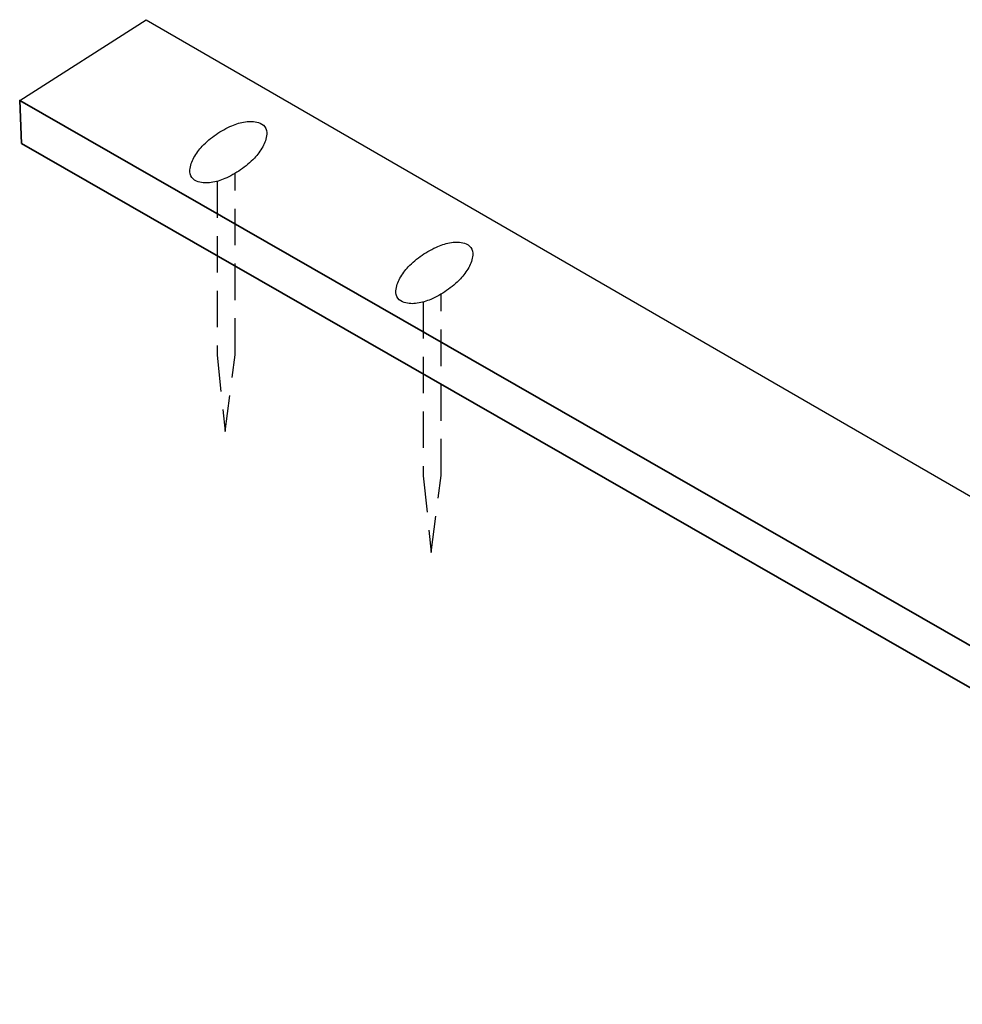
# Model space of a CAD drawing. Units: inches. Extents: x 50 to 683, y 226 to 386.
# Drawn here: x 262 to 349, y 293 to 384 of the extents above; entities that cross this region are included whole.
import ezdxf

# ---------------------------------------------------------------- set-up
doc = ezdxf.new("R2010")
doc.units = ezdxf.units.IN
doc.header["$MEASUREMENT"] = 0
doc.linetypes.add('AI-Linetype-3', pattern=[5.051494, 3.367663, -1.683831])
doc.linetypes.add('AI-Linetype-4', pattern=[5.051494, 3.367663, -1.683831])
doc.layers.add('AXON-OTHER', color=7, linetype='Continuous')
doc.layers.add('BASE-OTHER', color=7, linetype='Continuous')

# ---------------------------------------------------------------- blocks, each defined once
blk = doc.blocks.new('block 3')
at = {"layer": 'BASE-OTHER', "color": 20, "lineweight": 35}
blk.add_open_spline([(419.596, 293.633), (419.596, 293.633), (411.83, 292.132), (411.83, 292.132), (407.066, 291.211), (402.13, 292.035), (397.924, 294.453), (397.924, 294.453), (262.425, 372.216), (262.425, 372.216), (262.425, 372.216), (262.257, 376.198), (262.257, 376.198), (262.257, 376.198), (403.588, 295.082), (403.588, 295.082), (404.99, 294.275), (406.577, 293.843), (408.194, 293.827), (408.194, 293.827), (419.768, 293.713), (419.768, 293.713)], degree=3, knots=[0, 0, 0, 0, 1, 1, 1, 2, 2, 2, 3, 3, 3, 4, 4, 4, 5, 5, 5, 6, 6, 6, 7, 7, 7, 7], dxfattribs=at)
blk = doc.blocks.new('block 22')
at = {"layer": 'AXON-OTHER', "color": 20, "lineweight": 25}
blk.add_lwpolyline([(262.257, 376.198), (273.925, 383.642)], dxfattribs=at)
blk = doc.blocks.new('block 25')
at = {"layer": 'AXON-OTHER', "color": 20, "linetype": 'AI-Linetype-3', "lineweight": 25}
blk.add_lwpolyline([(280.476, 368.729), (280.476, 352.687), (281.206, 345.621), (282.122, 352.719), (282.122, 369.457)], dxfattribs=at)
blk = doc.blocks.new('block 26')
at = {"layer": 'AXON-OTHER', "color": 20, "lineweight": 25}
blk.add_open_spline([(303.862, 362.611), (303.722, 362.812), (303.515, 362.957), (303.278, 363.019), (302.885, 363.122), (302.476, 363.143), (302.075, 363.08), (301.644, 363.013), (301.223, 362.891), (300.822, 362.717), (300.311, 362.496), (299.824, 362.224), (299.367, 361.907), (298.909, 361.589), (298.485, 361.227), (298.1, 360.825), (297.797, 360.51), (297.536, 360.158), (297.322, 359.777), (297.124, 359.423), (297, 359.032), (296.96, 358.629), (296.936, 358.385), (297, 358.14), (297.14, 357.939), (297.28, 357.738), (297.487, 357.593), (297.724, 357.53), (298.116, 357.427), (298.525, 357.406), (298.926, 357.469), (299.358, 357.537), (299.779, 357.659), (300.18, 357.832), (300.69, 358.054), (301.178, 358.325), (301.635, 358.643), (302.092, 358.96), (302.516, 359.323), (302.902, 359.724), (303.204, 360.039), (303.465, 360.392), (303.679, 360.773), (303.878, 361.126), (304.001, 361.517), (304.041, 361.921), (304.065, 362.165), (304.002, 362.409), (303.862, 362.611)], degree=3, knots=[0, 0, 0, 0, 1, 1, 1, 2, 2, 2, 3, 3, 3, 4, 4, 4, 5, 5, 5, 6, 6, 6, 7, 7, 7, 8, 8, 8, 9, 9, 9, 10, 10, 10, 11, 11, 11, 12, 12, 12, 13, 13, 13, 14, 14, 14, 15, 15, 15, 16, 16, 16, 16], dxfattribs=at)
blk = doc.blocks.new('block 27')
at = {"layer": 'AXON-OTHER', "color": 20, "lineweight": 25}
blk.add_open_spline([(284.859, 373.753), (284.719, 373.954), (284.512, 374.099), (284.275, 374.161), (283.883, 374.264), (283.473, 374.285), (283.072, 374.223), (282.641, 374.155), (282.22, 374.033), (281.819, 373.859), (281.308, 373.638), (280.821, 373.366), (280.364, 373.049), (279.907, 372.731), (279.482, 372.369), (279.097, 371.967), (278.794, 371.652), (278.533, 371.3), (278.319, 370.919), (278.121, 370.565), (277.998, 370.175), (277.957, 369.771), (277.933, 369.527), (277.997, 369.282), (278.137, 369.081), (278.277, 368.88), (278.484, 368.735), (278.721, 368.673), (279.113, 368.569), (279.522, 368.549), (279.923, 368.611), (280.355, 368.679), (280.776, 368.801), (281.177, 368.975), (281.687, 369.196), (282.175, 369.467), (282.632, 369.785), (283.089, 370.103), (283.513, 370.465), (283.899, 370.866), (284.201, 371.182), (284.463, 371.534), (284.676, 371.915), (284.875, 372.268), (284.998, 372.659), (285.038, 373.063), (285.062, 373.307), (284.999, 373.551), (284.859, 373.753)], degree=3, knots=[0, 0, 0, 0, 1, 1, 1, 2, 2, 2, 3, 3, 3, 4, 4, 4, 5, 5, 5, 6, 6, 6, 7, 7, 7, 8, 8, 8, 9, 9, 9, 10, 10, 10, 11, 11, 11, 12, 12, 12, 13, 13, 13, 14, 14, 14, 15, 15, 15, 16, 16, 16, 16], dxfattribs=at)
blk = doc.blocks.new('block 28')
at = {"layer": 'AXON-OTHER', "color": 20, "linetype": 'AI-Linetype-4', "lineweight": 25}
blk.add_lwpolyline([(299.479, 357.587), (299.479, 341.545), (300.209, 334.479), (301.125, 341.576), (301.125, 358.315)], dxfattribs=at)
blk = doc.blocks.new('block 40')
at = {"layer": 'AXON-OTHER', "color": 20, "lineweight": 25}
blk.add_open_spline([(273.925, 383.642), (273.925, 383.642), (407.322, 306.463), (407.322, 306.463), (410.851, 304.421), (413.68, 301.359), (415.437, 297.68), (415.437, 297.68), (417.32, 293.737), (417.32, 293.737)], degree=3, knots=[0, 0, 0, 0, 1, 1, 1, 2, 2, 2, 3, 3, 3, 3], dxfattribs=at)

msp = doc.modelspace()

# ---------------------------------------------------------------- block references
at = {"layer": 'AXON-OTHER'}
for name in ['block 22', 'block 40', 'block 27', 'block 25', 'block 26', 'block 28']:
    msp.add_blockref(name, (0, 0), dxfattribs=at)
at = {"layer": 'BASE-OTHER'}
msp.add_blockref('block 3', (0, 0), dxfattribs=at)

doc.saveas('drawing.dxf')
